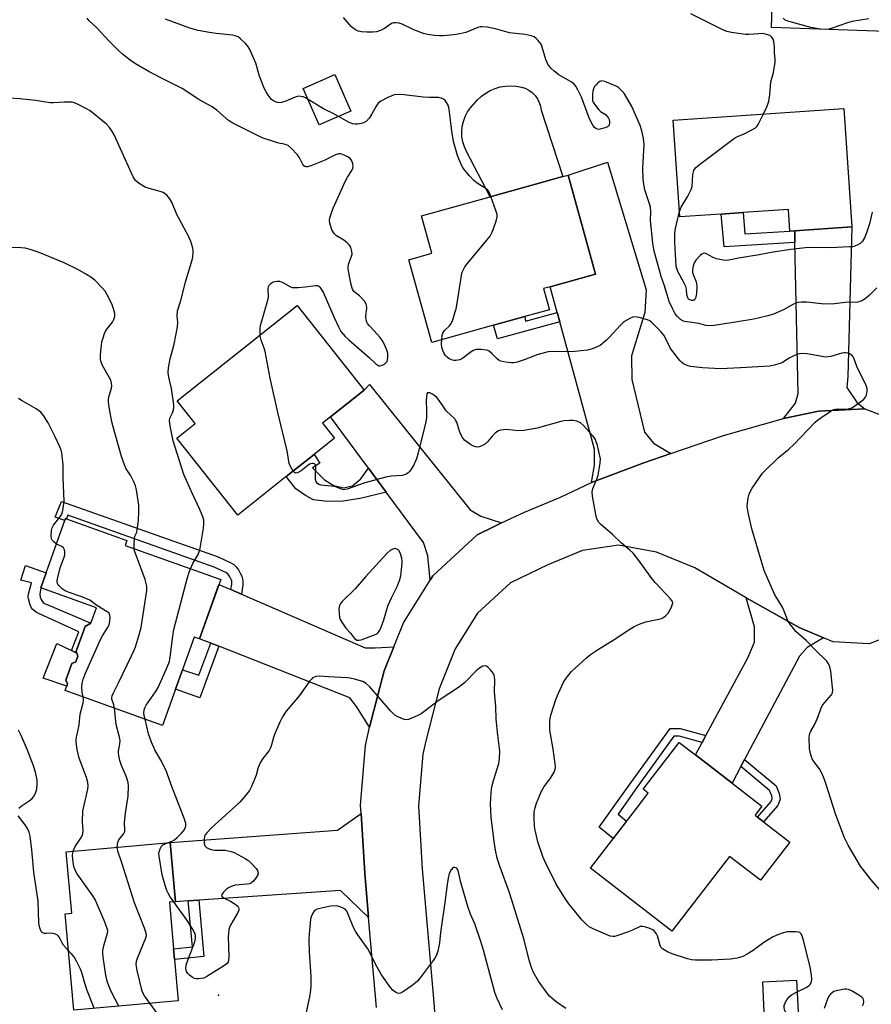
# Model space of a CAD drawing. Units: inches. Extents: x 1285764 to 1291765, y 533450 to 537450.
# Drawn here: x 1288150 to 1288437, y 534874 to 535206 of the extents above; entities that cross this region are included whole.
import ezdxf

# ---------------------------------------------------------------- set-up
doc = ezdxf.new("R2010")
doc.units = ezdxf.units.IN
doc.header["$MEASUREMENT"] = 0
for name, color, linetype in [('BLDG-Footprint', 5, 'Continuous'), ('CULTRL-Pad', 6, 'Continuous'), ('ELEV-Spot Elevation', 7, 'Continuous'), ('TRANS-Driveway', 251, 'Continuous'), ('TRANS-Non Street Sidewalk', 7, 'Continuous'), ('TRANS-Road', 130, 'Continuous'), ('Undefined', 1, 'Continuous')]:
    doc.layers.add(name, color=color, linetype=linetype)

msp = doc.modelspace()

# ---------------------------------------------------------------- linework, layer by layer
at = {"layer": 'BLDG-Footprint'}
for points, elevation in [([(1288261.86, 535175.02), (1288251.25, 535170.39), (1288245.87, 535182.68), (1288256.48, 535187.32)], 455.82), ([(1288428.1, 535175.9), (1288430.82, 535136.02), (1288411.56, 535134.7), (1288409.96, 535134.6), (1288409.47, 535141.85), (1288394.24, 535140.81), (1288386.77, 535140.31), (1288372.86, 535139.36), (1288370.64, 535171.98)], 460.13), ([(1288309.97, 535102.84), (1288289.17, 535097.07), (1288281.44, 535124.92), (1288289.2, 535127.08), (1288285.7, 535139.7), (1288308.85, 535146.12), (1288320.58, 535149.37), (1288333.41, 535152.93), (1288335.15, 535153.42), (1288344.41, 535120.06), (1288329.11, 535115.82), (1288326.9, 535115.2), (1288328.87, 535108.09), (1288320.52, 535105.77)], 456.08), ([(1288240.11, 535051.82), (1288223.82, 535038.89), (1288203.24, 535064.82), (1288209.4, 535069.71), (1288203.34, 535077.34), (1288243.81, 535109.46), (1288266.39, 535081.01), (1288255.02, 535071.99), (1288252.35, 535069.86), (1288256.41, 535064.75), (1288249.55, 535059.31)], 453.36), ([(1288218.03, 535017.12), (1288210.88, 534997.14), (1288209.13, 534997.77), (1288198.46, 534967.95), (1288165.62, 534979.7), (1288166.44, 534982), (1288165.81, 534983.21), (1288167.8, 534988.8), (1288169.14, 534989.39), (1288169.85, 534991.38), (1288169.34, 534993), (1288172.31, 535001.3), (1288174.26, 535002.42), (1288176.12, 535007.62), (1288157.38, 535014.32), (1288165.76, 535037.75), (1288186.44, 535030.35), (1288185.83, 535028.64)], 485.28), ([(1288409.95, 534928.68), (1288400.03, 534915.81), (1288389.59, 534923.86), (1288370.17, 534898.66), (1288342.67, 534919.86), (1288359.33, 534941.47), (1288360.93, 534943.55), (1288362.17, 534945.16), (1288360.5, 534946.45), (1288372.65, 534962.21), (1288378.08, 534958.02), (1288390.43, 534948.5), (1288400.49, 534940.74), (1288398.18, 534937.75), (1288399.03, 534937.09), (1288401.09, 534935.5)], 455.47), ([(1288203.73, 534875.23), (1288168.57, 534872.06), (1288165.64, 534904.53), (1288167.83, 534904.73), (1288165.97, 534925.35), (1288200.97, 534928.51), (1288202.77, 534908.58), (1288200.74, 534908.39), (1288202.15, 534892.74), (1288202.48, 534889.15)], 449.34), ([(1288412.8, 534869.19), (1288401.41, 534868.65), (1288400.79, 534881.58), (1288412.18, 534882.12)], 453.88)]:
    msp.add_lwpolyline(points, close=True, dxfattribs=dict(at, elevation=elevation))
at = {"layer": 'CULTRL-Pad'}
for points in [[(1288320.57, 535149.37), (1288308.85, 535146.12), (1288300.92, 535161.34), (1288300.2, 535162.93), (1288299.68, 535164.6), (1288299.39, 535166.33), (1288299.32, 535168.08), (1288299.48, 535169.82), (1288299.86, 535171.53), (1288300.47, 535173.17), (1288301.28, 535174.72), (1288302.28, 535176.15), (1288304.63, 535178.8), (1288305.94, 535180.02), (1288307.39, 535181.07), (1288308.94, 535181.95), (1288310.59, 535182.65), (1288312.31, 535183.15), (1288314.07, 535183.45), (1288315.86, 535183.55), (1288317.64, 535183.44), (1288319.4, 535183.12), (1288320.71, 535182.69), (1288321.93, 535182.07), (1288323.04, 535181.26), (1288324.01, 535180.29), (1288324.82, 535179.18), (1288325.45, 535177.96), (1288325.88, 535176.65), (1288326.11, 535175.3), (1288333.41, 535152.93)], [(1288166.44, 534982), (1288166.17, 534981.25), (1288158.17, 534983.92), (1288162.74, 534995.55), (1288167.7, 534993.24), (1288169.53, 534992.39), (1288169.85, 534991.38), (1288169.14, 534989.39), (1288167.8, 534988.8), (1288165.81, 534983.21)]]:
    msp.add_lwpolyline(points, close=True, dxfattribs=at)
msp.add_polyline3d([(1288453.63, 535242.89, 0), (1288452, 535201.45, 0), (1288403.71, 535203.16, 0), (1288405.08, 535244, 0)], close=True, dxfattribs=at)
at = {"layer": 'ELEV-Spot Elevation'}
msp.add_point((1288217.34, 534877.07, 451.9), dxfattribs=at)
at = {"layer": 'TRANS-Driveway'}
for points in [[(1288369.82, 535059.6), (1288360.7, 535056.49), (1288343, 535049.82), (1288344.04, 535055.72), (1288344.06, 535061.08), (1288332.35, 535103.96), (1288331.5, 535107.09), (1288329.11, 535115.82), (1288344.41, 535120.06), (1288335.15, 535153.42), (1288348.45, 535157.75), (1288361.48, 535114.8), (1288361.03, 535107.1), (1288356.57, 535092.54), (1288356.68, 535084.57), (1288360.87, 535066.81), (1288364.01, 535063.08)], [(1288435.17, 535074.71), (1288419.63, 535073.88), (1288407.74, 535071.38), (1288411.87, 535076.58), (1288412.72, 535079.79), (1288411.65, 535130.74), (1288411.56, 535134.7), (1288430.82, 535136.02), (1288429.45, 535085.58), (1288429.15, 535081.82), (1288432.61, 535076.65)], [(1288312.75, 535036.24), (1288310.22, 535035.01), (1288304.52, 535032.16), (1288289.52, 535018.37), (1288288.63, 535016.94), (1288287.92, 535025.1), (1288286.43, 535029.65), (1288273.83, 535046.63), (1288267.86, 535054.69), (1288255.02, 535071.99), (1288266.39, 535081.01), (1288268.21, 535082.82), (1288302.15, 535040.59), (1288305.72, 535038.52)], [(1288221.5, 535013.77), (1288225.03, 535012.24), (1288266.75, 534994.14), (1288270.08, 534994.12), (1288276.45, 534994.5), (1288273.18, 534986.38), (1288268.24, 534967.35), (1288263.8, 534974.41), (1288261.62, 534977.33), (1288217.46, 534994.64), (1288214.67, 534995.73), (1288210.91, 534997.21), (1288217.46, 535015.52)], [(1288421.3, 534997.5), (1288415.8, 534994.24), (1288413.23, 534991.3), (1288394.69, 534956.5), (1288393.44, 534954.15), (1288390.43, 534948.5), (1288378.08, 534958.02), (1288380.33, 534962.18), (1288381.61, 534964.54), (1288395.78, 534990.72), (1288397.98, 534996.1), (1288398, 535001.23), (1288395.25, 535011.04), (1288413.05, 535000.95)], [(1288267.9, 534903.22), (1288258.44, 534912.4), (1288210.69, 534909.12), (1288207.09, 534908.87), (1288202.77, 534908.58), (1288200.97, 534928.51), (1288257.42, 534932.65), (1288265.36, 534938.35), (1288266.59, 534918.18)]]:
    msp.add_lwpolyline(points, close=True, dxfattribs=at)
at = {"layer": 'TRANS-Non Street Sidewalk'}
for points in [[(1288411.56, 535134.7), (1288411.65, 535130.74), (1288387.74, 535129.26), (1288386.77, 535140.3), (1288394.24, 535140.82), (1288394.73, 535133.66), (1288409.96, 535134.6)], [(1288332.35, 535103.96), (1288311.31, 535098.22), (1288309.97, 535102.84), (1288320.52, 535105.77), (1288320.81, 535104.17), (1288331.5, 535107.09)], [(1288267.86, 535054.69), (1288273.83, 535046.63), (1288265.58, 535044.55), (1288259.36, 535043.55), (1288253.89, 535043.48), (1288249.34, 535044.05), (1288246.66, 535045.46), (1288243.38, 535047.71), (1288240.11, 535051.82), (1288249.55, 535059.31), (1288251.44, 535056.38), (1288249.02, 535054.82), (1288253.08, 535050.72), (1288256.23, 535048.86), (1288259.47, 535048.01), (1288262.44, 535048.74), (1288265.24, 535051.05)], [(1288225.03, 535012.24), (1288221.5, 535013.77), (1288221.75, 535015.64), (1288221.77, 535016.41), (1288221.75, 535016.59), (1288221.65, 535016.93), (1288221.32, 535017.65), (1288220.88, 535018.43), (1288220.45, 535019.06), (1288220.27, 535019.24), (1288219.77, 535019.54), (1288215.78, 535021.31), (1288166.45, 535038.79), (1288166.04, 535037.65), (1288165.76, 535037.75), (1288165.5, 535037), (1288162.18, 535038.19), (1288164.39, 535043.44), (1288217.15, 535024.75), (1288221.49, 535022.83), (1288222.52, 535022.2), (1288223.29, 535021.48), (1288224.04, 535020.38), (1288224.62, 535019.33), (1288225.12, 535018.26), (1288225.4, 535017.33), (1288225.48, 535016.55), (1288225.45, 535015.34)], [(1288169.34, 534993), (1288169.53, 534992.39), (1288167.7, 534993.24), (1288170.15, 534999.53), (1288155.94, 535006.07), (1288154.75, 535007.09), (1288154.18, 535007.72), (1288153.63, 535008.94), (1288153.21, 535010.61), (1288153.16, 535011.33), (1288153.29, 535012.38), (1288154.22, 535016.06), (1288150.65, 535016.97), (1288152.17, 535021.9), (1288159.2, 535019.39), (1288157.38, 535014.32), (1288157.07, 535012.27), (1288157.15, 535011.18), (1288157.48, 535010.45), (1288158.19, 535009.44), (1288158.89, 535008.99), (1288160.33, 535008.4), (1288174.26, 535002.42), (1288172.31, 535001.3)], [(1288217.46, 534994.64), (1288211.03, 534977.28), (1288202.84, 534980.18), (1288205.18, 534986.73), (1288210.65, 534984.91), (1288214.67, 534995.73)], [(1288381.61, 534964.54), (1288380.33, 534962.18), (1288372.62, 534964.34), (1288370.86, 534964.34), (1288357.78, 534946.24), (1288352.04, 534938.03), (1288354.9, 534935.73), (1288350.41, 534929.9), (1288345.63, 534933.71), (1288354.24, 534945.82), (1288369.52, 534966.97), (1288372.99, 534966.95)], [(1288393.44, 534954.15), (1288394.69, 534956.5), (1288405.28, 534947.65), (1288406.37, 534945), (1288406.66, 534943.08), (1288405.9, 534940.97), (1288401.09, 534935.5), (1288399.03, 534937.09), (1288403.62, 534942.32), (1288403.99, 534943.35), (1288403.85, 534944.3), (1288403.12, 534946.07)], [(1288207.09, 534908.87), (1288210.69, 534909.12), (1288212.4, 534890.07), (1288202.48, 534889.15), (1288202.15, 534892.74), (1288208.48, 534893.33)]]:
    msp.add_lwpolyline(points, close=True, dxfattribs=at)
at = {"layer": 'TRANS-Road'}
for points in [[(1288270.54, 534872.94), (1288267.9, 534903.22), (1288266.59, 534918.18), (1288265.36, 534938.35), (1288265.19, 534941.12), (1288266.88, 534961.19), (1288268.24, 534967.35), (1288273.18, 534986.38), (1288276.45, 534994.5), (1288279.71, 535002.61), (1288288.63, 535016.94), (1288289.52, 535018.37), (1288304.52, 535032.16), (1288310.22, 535035.01), (1288312.75, 535036.24), (1288320.47, 535039.88), (1288332.55, 535044.91), (1288343, 535049.82), (1288360.7, 535056.49), (1288369.82, 535059.6), (1288387.61, 535065.66), (1288407.74, 535071.38), (1288419.63, 535073.88), (1288435.17, 535074.71), (1288443.21, 535071.61)], [(1288441.37, 534997.3), (1288436.66, 534995.51), (1288424.5, 534996.16), (1288421.3, 534997.5), (1288413.05, 535000.95), (1288395.25, 535011.04), (1288377.93, 535021.13), (1288365.02, 535026.39), (1288352.12, 535028.74), (1288340.02, 535026.94), (1288328.35, 535022.09), (1288315.72, 535016.03), (1288304.63, 535005.83), (1288297.12, 534993.77), (1288291.7, 534980.28), (1288287.16, 534962.81), (1288286.15, 534958.26), (1288284.69, 534940.89), (1288286, 534919.62), (1288289.93, 534874.52), (1288291.16, 534858.38)]]:
    msp.add_lwpolyline(points, dxfattribs=at)
at = {"layer": 'Undefined'}
for points, elevation in [([(1288401.06, 535174.05), (1288402.33, 535176.68), (1288402.83, 535178.31), (1288403.19, 535180.51), (1288403.52, 535184.84), (1288404.36, 535188.02), (1288404.98, 535191.5), (1288404.97, 535192.51), (1288404.74, 535194.64), (1288404.74, 535196.75), (1288404.52, 535198.45), (1288404.28, 535199.23), (1288403.9, 535199.87), (1288403.37, 535200.39), (1288402.88, 535200.64), (1288401.77, 535200.96), (1288400.62, 535201.11), (1288399.49, 535201.09), (1288396.05, 535200.81), (1288394.94, 535200.84), (1288390.25, 535201.5), (1288388.67, 535201.88), (1288387.38, 535202.41), (1288383.11, 535204.48), (1288376.58, 535207.79)], 460), ([(1288231.38, 535099.6), (1288231.38, 535101.6), (1288231.51, 535102.75), (1288233.98, 535111.29), (1288234.12, 535112.44), (1288234.07, 535115.05), (1288234.18, 535115.86), (1288234.38, 535116.32), (1288234.89, 535116.88), (1288235.53, 535117.33), (1288236.28, 535117.61), (1288237.1, 535117.72), (1288237.89, 535117.66), (1288238.96, 535117.26), (1288241.57, 535115.81), (1288242.11, 535115.62), (1288242.67, 535115.54), (1288244.14, 535115.58), (1288246.52, 535115.81), (1288249.95, 535116.28), (1288250.7, 535116.25), (1288251.14, 535116.05), (1288251.51, 535115.68), (1288252.59, 535113.97), (1288256.3, 535105.45), (1288257.75, 535102.28), (1288258.59, 535100.79), (1288259.98, 535099.1), (1288261.27, 535097.89), (1288268.06, 535091.98), (1288270.34, 535089.81), (1288270.96, 535089.36), (1288271.36, 535089.2), (1288271.73, 535089.16), (1288272.48, 535089.34), (1288273.21, 535089.72), (1288273.65, 535090.05), (1288274.12, 535090.67), (1288274.29, 535091.18), (1288274.42, 535092.03), (1288274.36, 535093.42), (1288273.93, 535094.76), (1288272.81, 535097.21), (1288272.36, 535097.96), (1288271.67, 535098.85), (1288269.8, 535100.98), (1288268.07, 535102.78), (1288267.57, 535103.41), (1288267.34, 535103.89), (1288267.12, 535104.67), (1288266.99, 535105.77), (1288267.27, 535108.75), (1288267.21, 535109.51), (1288267.06, 535110), (1288266.5, 535110.92), (1288265.44, 535112.2), (1288264.84, 535112.78), (1288262.96, 535114.23), (1288262.55, 535114.79), (1288262.32, 535115.31), (1288261.93, 535117.03), (1288261.18, 535121.15), (1288261.05, 535122.31), (1288261.17, 535123.42), (1288262.05, 535125.77), (1288262.32, 535126.78), (1288262.29, 535127.81), (1288261.92, 535129.13), (1288261.49, 535129.82), (1288260.67, 535130.61), (1288259.5, 535131.47), (1288257.09, 535133.03), (1288256.26, 535133.77), (1288255.55, 535135.03), (1288255.02, 535136.43), (1288254.78, 535137.28), (1288254.7, 535138.14), (1288254.83, 535138.99), (1288255.25, 535140.37), (1288255.96, 535142.27), (1288260.08, 535151.52), (1288260.79, 535152.8), (1288262.24, 535155.03), (1288262.61, 535155.79), (1288262.74, 535156.37), (1288262.64, 535157.19), (1288262.24, 535158.24), (1288261.76, 535158.9), (1288260.93, 535159.55), (1288259.69, 535160.21), (1288258.57, 535160.56), (1288257.81, 535160.57), (1288256.75, 535160.25), (1288252.88, 535158.37), (1288248.41, 535156.54), (1288247.31, 535156.25), (1288246.83, 535156.26), (1288246.44, 535156.38), (1288246.09, 535156.6), (1288245.77, 535156.99), (1288244.64, 535159.28), (1288243.98, 535160.22), (1288241.83, 535162.55), (1288240.74, 535163.43), (1288239.48, 535163.91), (1288237.62, 535164.21), (1288236.49, 535164.49), (1288232.04, 535166.03), (1288230.2, 535166.89), (1288222.15, 535170.94), (1288220.68, 535171.87), (1288216.73, 535175.29), (1288215.17, 535176.47), (1288210.65, 535178.9), (1288205.01, 535182.64), (1288199.16, 535185.49), (1288194.19, 535188.16), (1288189.26, 535190.98), (1288187.51, 535192.12), (1288184.96, 535194.16), (1288183.48, 535195.53), (1288180.44, 535198.54), (1288176.22, 535203.05), (1288173.67, 535205.46), (1288172.96, 535206.29)], 454), ([(1288247.52, 535178.92), (1288246.6, 535179.45), (1288245.81, 535179.8), (1288245.04, 535179.98), (1288244.25, 535180), (1288243.18, 535179.73), (1288239.95, 535178.34), (1288238.57, 535177.94), (1288237.75, 535177.82), (1288237.23, 535177.86), (1288236.5, 535178.1), (1288235.81, 535178.47), (1288235.19, 535178.96), (1288234, 535180.36), (1288233.2, 535181.74), (1288232.72, 535182.75), (1288231.16, 535186.75), (1288229.86, 535191.21), (1288227.73, 535195.96), (1288227.13, 535196.93), (1288226.38, 535197.78), (1288224.76, 535199.36), (1288223.87, 535199.99), (1288222.93, 535200.38), (1288221.99, 535200.58), (1288216.56, 535201.11), (1288214.23, 535201.48), (1288210.43, 535202.22), (1288207.61, 535202.99), (1288199.42, 535205.94)], 456), ([(1288439.26, 535115.49), (1288436.66, 535112.83), (1288435.37, 535111.73), (1288434.17, 535111.03), (1288432.83, 535110.63), (1288428.53, 535110.49), (1288424.97, 535110.1), (1288422.1, 535109.92), (1288420.64, 535110.02), (1288415.64, 535110.64), (1288413.85, 535110.64), (1288412.68, 535110.53), (1288411.89, 535110.3), (1288410.91, 535109.85), (1288408.03, 535108.16), (1288407.02, 535107.66), (1288404.39, 535106.61), (1288402.49, 535106.01), (1288399.71, 535105.3), (1288397.73, 535104.89), (1288392.32, 535103.96), (1288384.4, 535102.75), (1288383, 535102.68), (1288381.63, 535102.75), (1288379.23, 535103.47), (1288374.55, 535104.1), (1288373.78, 535104.35), (1288373.07, 535104.81), (1288372, 535105.79), (1288371.28, 535106.69), (1288370.47, 535108.22), (1288369.28, 535110.88), (1288368.53, 535113.14), (1288367.71, 535116.13), (1288366.57, 535119.29), (1288366.05, 535120.97), (1288364.22, 535127.8), (1288363.7, 535130.53), (1288363.12, 535136.04), (1288362.97, 535138.06), (1288363.01, 535141.21), (1288362.89, 535142.69), (1288362.54, 535144.1), (1288361.08, 535148.49), (1288360.67, 535150.42), (1288360.43, 535152.08), (1288360.37, 535155.83), (1288360.78, 535163.71), (1288360.63, 535165.75), (1288360.06, 535168.32), (1288359.51, 535170.2), (1288356.67, 535176.53), (1288354.19, 535180.82), (1288353.3, 535181.87), (1288352.29, 535182.8), (1288351.61, 535183.27), (1288350.82, 535183.66), (1288347.54, 535185), (1288346.49, 535185.22), (1288345.81, 535185), (1288345.2, 535184.51), (1288344.63, 535183.9), (1288344.1, 535183.25), (1288343.69, 535182.54), (1288343.47, 535181.72), (1288343.38, 535180.87), (1288343.34, 535179.42), (1288343.44, 535178.59), (1288343.65, 535178.01), (1288344.08, 535177.29), (1288345.49, 535175.49), (1288346.13, 535174.92), (1288347.74, 535173.81), (1288348.5, 535173.1), (1288348.77, 535172.67), (1288348.96, 535172.17), (1288349.11, 535171.38), (1288349.12, 535170.87), (1288349.02, 535170.4), (1288348.78, 535170.05), (1288348.41, 535169.75), (1288347.68, 535169.4), (1288346.34, 535168.98), (1288345.53, 535168.84), (1288345.06, 535168.87), (1288344.48, 535169.09), (1288344.09, 535169.43), (1288343.6, 535170.1), (1288342.35, 535172.37), (1288339.63, 535179.7), (1288338.48, 535182.14), (1288337.75, 535183.43), (1288337.22, 535184.08), (1288336.58, 535184.62), (1288332.09, 535187.26), (1288330.41, 535188.49), (1288329.32, 535189.48), (1288328.37, 535190.87), (1288327.61, 535192.39), (1288326.46, 535196.5), (1288326.05, 535197.53), (1288325.57, 535198.25), (1288324.99, 535198.91), (1288324.37, 535199.52), (1288323.69, 535200.03), (1288322.66, 535200.41), (1288320.72, 535200.82), (1288315.36, 535201.35), (1288310.7, 535202.78), (1288307.83, 535203.27), (1288306.11, 535203.46), (1288305.55, 535203.43), (1288304.73, 535203.23), (1288300.68, 535201.54), (1288298.69, 535201.03), (1288296.67, 535200.73), (1288292.99, 535200.41), (1288291.84, 535200.4), (1288290.09, 535200.53), (1288287.75, 535200.82), (1288286.37, 535201.17), (1288283.19, 535202.39), (1288279.27, 535204.35), (1288278.18, 535204.67), (1288277.08, 535204.8), (1288276.3, 535204.73), (1288275.62, 535204.48), (1288273.23, 535202.81), (1288271.9, 535202.21), (1288270.52, 535201.77), (1288269.36, 535201.64), (1288267.27, 535201.66), (1288265.49, 535201.74), (1288264.39, 535201.93), (1288263.46, 535202.39), (1288262.18, 535203.39), (1288259.42, 535206.56)], 458), ([(1288436.54, 535206.14), (1288430.93, 535205.23), (1288429.31, 535204.75), (1288424.25, 535202.91), (1288423.12, 535202.67), (1288422, 535202.56), (1288420.21, 535202.66), (1288417.02, 535203.17), (1288409.27, 535205.3), (1288408.25, 535205.8), (1288407.63, 535206.38)], 462), ([(1288309.16, 535146.21), (1288308.55, 535147.69), (1288308.05, 535148.37), (1288307.16, 535149.06), (1288304.48, 535150.75), (1288303.43, 535151.63), (1288301.95, 535153.22), (1288300.16, 535155.36), (1288299.68, 535156.04), (1288299.13, 535157.07), (1288297.86, 535160.03), (1288296.53, 535164.82), (1288295.95, 535168.29), (1288295.23, 535174.73), (1288294.99, 535176.18), (1288294.71, 535176.96), (1288294.2, 535177.92), (1288293.73, 535178.57), (1288293.14, 535179.08), (1288292.36, 535179.41), (1288291.52, 535179.57), (1288288.27, 535179.57), (1288286.29, 535179.67), (1288279.9, 535180.53), (1288278.2, 535180.58), (1288276.52, 535180.44), (1288275.7, 535180.19), (1288274.37, 535179.57), (1288272.02, 535178.31), (1288271.1, 535177.63), (1288270.41, 535176.71), (1288268.87, 535173.82), (1288268.14, 535172.65), (1288267.16, 535171.65), (1288266.15, 535171.08), (1288265.34, 535170.82), (1288264.23, 535170.63), (1288263.4, 535170.6), (1288262.64, 535170.72), (1288261.36, 535171.2), (1288257.76, 535173.23)], 456), ([(1288207.81, 535020.78), (1288208.61, 535022.53), (1288210.31, 535025.33), (1288211.02, 535027.09), (1288212.27, 535034.41), (1288212.37, 535035.79), (1288212.32, 535037.15), (1288212.05, 535038.27), (1288211.05, 535040.77), (1288208.49, 535046.05), (1288206.46, 535050.55), (1288205.65, 535052.55), (1288204.78, 535054.99), (1288202.01, 535063.91), (1288201.05, 535068.91), (1288200.83, 535070.66), (1288200.94, 535071.48), (1288201.75, 535073.29), (1288202.08, 535074.29), (1288202.21, 535075.09), (1288202.21, 535075.97), (1288201.44, 535081.5), (1288200.51, 535085.37), (1288200.33, 535086.76), (1288200.49, 535088.46), (1288200.97, 535091.58), (1288202.3, 535096.48), (1288203.49, 535102.32), (1288203.58, 535103.73), (1288203.34, 535106.06), (1288203.52, 535107.66), (1288204.58, 535111.17), (1288206.25, 535117.8), (1288208.53, 535125.19), (1288208.68, 535126.01), (1288208.76, 535127.13), (1288208.73, 535127.96), (1288208.59, 535128.81), (1288207.92, 535131.05), (1288207.3, 535132.69), (1288204.06, 535138.65), (1288203.3, 535140.22), (1288201.53, 535144.32), (1288200.83, 535145.61), (1288199.82, 535146.67), (1288198.64, 535147.53), (1288197.58, 535147.94), (1288193.95, 535148.9), (1288192.59, 535149.36), (1288190.87, 535150.39), (1288189.94, 535151.08), (1288189.34, 535151.66), (1288188.58, 535152.91), (1288182.09, 535167.02), (1288181.38, 535168.31), (1288180.5, 535169.5), (1288179.49, 535170.58), (1288174.06, 535175.07), (1288172.83, 535175.81), (1288170.02, 535177.25), (1288168.72, 535177.8), (1288167.91, 535177.97), (1288165.37, 535178.06), (1288161.66, 535177.83), (1288160.54, 535177.84), (1288155.56, 535178.57), (1288150.31, 535179.17), (1288139.07, 535179.83)], 452), ([(1288257.76, 535173.23), (1288255.95, 535174.21), (1288252.66, 535175.81), (1288247.52, 535178.92)], 456), ([(1288372.74, 535141.15), (1288373.3, 535142.67), (1288375.54, 535146.3), (1288376.69, 535148.55), (1288376.94, 535149.65), (1288377.25, 535153.67), (1288377.6, 535154.96), (1288378.11, 535155.88), (1288379.42, 535157.03), (1288391.27, 535165.87), (1288392.26, 535166.45), (1288394.29, 535167.29), (1288396.93, 535168.54), (1288398.39, 535169.42), (1288398.79, 535169.81), (1288399.27, 535170.53), (1288401.06, 535174.05)], 460), ([(1288292.55, 535098.01), (1288292.68, 535099.39), (1288292.9, 535100.18), (1288293.51, 535101.07), (1288295.17, 535102.69), (1288295.69, 535103.38), (1288296.25, 535104.72), (1288296.98, 535106.98), (1288297.38, 535108.41), (1288297.61, 535109.58), (1288299.2, 535119.56), (1288299.47, 535120.68), (1288299.85, 535121.64), (1288300.38, 535122.56), (1288301.1, 535123.5), (1288307.82, 535131.5), (1288308.91, 535132.91), (1288309.55, 535134.19), (1288310.94, 535137.97), (1288311.28, 535139.33), (1288311.24, 535140.16), (1288310.82, 535141.56), (1288309.16, 535146.21)], 456), ([(1288437.69, 535140.91), (1288436.79, 535136.99), (1288435.77, 535133.94), (1288435.12, 535132.31), (1288434.37, 535131.14), (1288433.59, 535130.36), (1288432.89, 535129.93), (1288431.86, 535129.52), (1288431.04, 535129.32), (1288430.18, 535129.22), (1288423.49, 535128.89), (1288416.15, 535129), (1288410.3, 535128.39), (1288404.26, 535127.52), (1288399.53, 535126.57), (1288392.63, 535125.47), (1288388.75, 535124.71), (1288387.45, 535124.78), (1288385.16, 535125.27), (1288384.07, 535125.67), (1288381.63, 535126.97), (1288381.15, 535127.09), (1288380.69, 535127.06), (1288380.24, 535126.84), (1288379.81, 535126.51), (1288378.25, 535124.81), (1288377.66, 535123.83), (1288377.33, 535122.7), (1288377.14, 535121.55), (1288377.14, 535120.7), (1288377.35, 535119.89), (1288378.33, 535117.49), (1288378.47, 535116.76), (1288378.52, 535115.89), (1288378.41, 535113.51), (1288378.24, 535112.41), (1288378.09, 535111.92), (1288377.86, 535111.51), (1288377.52, 535111.24), (1288377.32, 535111.18), (1288376.88, 535111.18), (1288376.2, 535111.38), (1288375.81, 535111.64), (1288375.49, 535112.07), (1288375.14, 535113.14), (1288375.04, 535115.01), (1288374.81, 535115.94), (1288374.3, 535117.02), (1288372.16, 535120.97), (1288371.78, 535121.99), (1288371.61, 535122.78), (1288371.11, 535130.82), (1288371.13, 535133.43), (1288371.3, 535134.89), (1288371.68, 535136.92), (1288372.74, 535141.15)], 460), ([(1288188.84, 535027.57), (1288188.81, 535029.02), (1288188.96, 535031.01), (1288189.12, 535031.81), (1288189.71, 535033.07), (1288189.9, 535033.76), (1288190.28, 535037.05), (1288190.48, 535040.16), (1288190.42, 535042.16), (1288189.66, 535047.37), (1288189.34, 535048.78), (1288188.78, 535050.07), (1288187.7, 535052.07), (1288186.16, 535054.5), (1288185.57, 535055.84), (1288184.64, 535058.64), (1288181.78, 535068.57), (1288181.37, 535070.26), (1288180.52, 535074.57), (1288180.17, 535076.88), (1288180.21, 535077.97), (1288180.38, 535079.06), (1288181.26, 535081.68), (1288181.31, 535082.46), (1288181.22, 535083.27), (1288180.95, 535084.33), (1288180.58, 535085.13), (1288178.13, 535089.32), (1288177.73, 535090.36), (1288177.5, 535091.45), (1288177.51, 535092.9), (1288177.82, 535096.1), (1288178.01, 535097.25), (1288178.39, 535098.65), (1288178.84, 535100.02), (1288179.34, 535101.06), (1288181.5, 535103.9), (1288182.04, 535104.81), (1288182.36, 535105.75), (1288182.32, 535106.78), (1288182.02, 535108.09), (1288181.41, 535109.7), (1288180.33, 535112.08), (1288179.05, 535114.37), (1288178.09, 535115.5), (1288175.55, 535118.01), (1288174.21, 535119.07), (1288172.79, 535119.98), (1288169.82, 535121.61), (1288165.27, 535123.84), (1288156.86, 535127.35), (1288153.83, 535128.38), (1288152.16, 535128.83), (1288150.72, 535128.96), (1288147.5, 535129.04)], 450), ([(1288440.83, 534911.87), (1288437.35, 534916), (1288433.77, 534920.57), (1288429.59, 534927.59), (1288428.3, 534930.16), (1288425.42, 534937.84), (1288421.96, 534948.76), (1288421.39, 534950.35), (1288420.62, 534952.15), (1288419.95, 534953.37), (1288418.05, 534955.85), (1288417.47, 534956.77), (1288416.97, 534958.07), (1288416.58, 534960.07), (1288416.44, 534963.91), (1288416.52, 534964.77), (1288416.66, 534965.3), (1288417, 534966.03), (1288418.25, 534968.17), (1288418.85, 534969.45), (1288419.51, 534971.01), (1288420.35, 534973.53), (1288420.81, 534974.6), (1288421.49, 534975.53), (1288423.85, 534978.15), (1288424.15, 534978.62), (1288424.33, 534979.13), (1288424.38, 534979.94), (1288424.32, 534980.79), (1288423.73, 534986.3), (1288423.45, 534987.73), (1288423.01, 534988.76), (1288422.34, 534989.62), (1288418.52, 534993.38), (1288415.47, 534996.66), (1288411.96, 534999.68), (1288410.34, 535001.64), (1288409.4, 535003.04), (1288407.61, 535007.61), (1288404.78, 535012.26), (1288401.31, 535020.18), (1288400.34, 535023.21), (1288397.06, 535034.19), (1288395.85, 535039.71), (1288395.55, 535041.75), (1288395.63, 535042.87), (1288395.92, 535044.54), (1288396.24, 535045.91), (1288396.54, 535046.69), (1288397.27, 535047.93), (1288400.72, 535052.95), (1288401.46, 535053.77), (1288406, 535058.21), (1288409.57, 535061.09), (1288411.28, 535062.68), (1288418.36, 535070.11), (1288419.24, 535070.85), (1288420.67, 535071.84), (1288423.56, 535073.76), (1288424.8, 535074.43), (1288425.9, 535074.62), (1288429.07, 535074.6), (1288430.09, 535074.77), (1288430.84, 535075.04), (1288431.84, 535075.64), (1288434.23, 535077.39), (1288434.89, 535077.95), (1288435.44, 535078.58), (1288435.73, 535079.31), (1288435.97, 535080.64), (1288435.98, 535081.45), (1288435.8, 535082.25), (1288435.34, 535083.3), (1288432.64, 535088.63), (1288431.65, 535091.58), (1288431.25, 535092.25), (1288430.9, 535092.62), (1288430.25, 535093.05), (1288429.53, 535093.38), (1288428.78, 535093.58), (1288428.25, 535093.6), (1288427.42, 535093.44), (1288423.75, 535092.33), (1288422.89, 535092.15), (1288422.03, 535092.09), (1288415.75, 535093.19), (1288413.75, 535093.36), (1288412.64, 535093.1), (1288411.03, 535092.39), (1288409.7, 535091.71), (1288407.45, 535090.3), (1288406.68, 535089.93), (1288405.09, 535089.47), (1288403.17, 535089.1), (1288393.34, 535088.44), (1288386.52, 535088.18), (1288384.53, 535088.23), (1288380.5, 535088.51), (1288376.42, 535088.96), (1288375.31, 535089.24), (1288374.27, 535089.68), (1288373.6, 535090.14), (1288372.82, 535090.92), (1288369.72, 535095.03), (1288368.05, 535098.5), (1288367.45, 535099.49), (1288366.33, 535100.85), (1288363.56, 535103.69), (1288362.7, 535104.36), (1288361.93, 535104.71), (1288359.15, 535105.49), (1288357.77, 535105.69), (1288356.98, 535105.55), (1288356.21, 535105.23), (1288354.72, 535104.41), (1288353.78, 535103.77), (1288352.72, 535102.75), (1288349.14, 535098.82), (1288348.11, 535097.82), (1288345.94, 535096.03), (1288344.42, 535095.29), (1288343.08, 535094.81), (1288341.7, 535094.44), (1288337.39, 535093.98), (1288335.37, 535093.86), (1288330.75, 535094), (1288328.46, 535093.85), (1288324.6, 535092.82), (1288323.25, 535092.35), (1288320.32, 535091.14), (1288318.04, 535090.45), (1288316.88, 535090.2), (1288316.03, 535090.16), (1288314.91, 535090.26), (1288313.5, 535090.46), (1288312.43, 535090.74), (1288311.94, 535090.98), (1288311.26, 535091.5), (1288309.47, 535093.32), (1288308.56, 535094.06), (1288308.06, 535094.32), (1288307.55, 535094.47), (1288305.88, 535094.64), (1288304.21, 535094.62), (1288303.17, 535094.33), (1288302, 535093.6), (1288299.67, 535091.74), (1288298.66, 535091.19), (1288297.31, 535090.93), (1288296.76, 535090.95), (1288296.2, 535091.08), (1288295.12, 535091.56), (1288294.39, 535092.04), (1288293.79, 535092.66), (1288293.34, 535093.36), (1288292.88, 535094.36), (1288292.6, 535095.42), (1288292.51, 535096.54), (1288292.55, 535098.01)], 456), ([(1288242.48, 535053.69), (1288241.52, 535055.21), (1288241.1, 535056.25), (1288240.43, 535060.54), (1288237.34, 535073.45), (1288234.71, 535085.05), (1288233.02, 535093.98), (1288232.69, 535095.1), (1288231.66, 535097.84), (1288231.46, 535098.69), (1288231.38, 535099.6)], 454), ([(1288162.64, 535029.03), (1288161.73, 535029.8), (1288161.26, 535030.42), (1288161.03, 535030.87), (1288160.85, 535031.97), (1288160.95, 535033.72), (1288161.18, 535034.52), (1288161.69, 535035.47), (1288163.85, 535038.19), (1288164.45, 535039.15), (1288164.82, 535040.47), (1288165.23, 535043.54), (1288164.93, 535051.43), (1288164.91, 535055.75), (1288164.44, 535059.9), (1288164.22, 535060.75), (1288163.79, 535061.85), (1288162.29, 535065.06), (1288159.86, 535069.91), (1288158.32, 535072.42), (1288157.41, 535073.52), (1288155.85, 535074.63), (1288151.07, 535077.35), (1288149.86, 535078.13)], 448), ([(1288412.36, 534878.26), (1288415.4, 534879.67), (1288416.34, 534880.25), (1288416.69, 534880.61), (1288417.08, 534881.25), (1288417.25, 534881.72), (1288417.32, 534882.25), (1288417.2, 534883.94), (1288416.8, 534886.51), (1288414.69, 534895.14), (1288414.05, 534897.09), (1288413.64, 534897.82), (1288413.29, 534898.18), (1288412.82, 534898.37), (1288412, 534898.47), (1288409.04, 534898.39), (1288407.38, 534898), (1288405.51, 534897.36), (1288404.04, 534896.63), (1288401.14, 534894.82), (1288397.56, 534892.14), (1288395.59, 534890.9), (1288394.05, 534890.11), (1288392.14, 534889.56), (1288389.89, 534889.17), (1288383.49, 534888.85), (1288377.95, 534888.87), (1288376.81, 534888.99), (1288375.42, 534889.33), (1288370.22, 534891), (1288368.69, 534891.73), (1288367.02, 534892.75), (1288366.46, 534893.3), (1288366.19, 534893.77), (1288365.27, 534897.07), (1288364.95, 534897.78), (1288364.67, 534898.2), (1288364.14, 534898.74), (1288363.68, 534899.05), (1288362.67, 534899.53), (1288361.35, 534900.04), (1288360.29, 534900.28), (1288359.5, 534900.19), (1288356.89, 534898.99), (1288355.23, 534898.35), (1288351.61, 534897.08), (1288350.78, 534896.87), (1288350.23, 534896.83), (1288349.39, 534896.99), (1288348.56, 534897.29), (1288343.59, 534899.4), (1288342.27, 534900.09), (1288341.22, 534900.96), (1288339.89, 534902.38), (1288335.39, 534907.86), (1288334.39, 534909.28), (1288331.12, 534914.47), (1288327.29, 534922.19), (1288326.71, 534923.5), (1288324.95, 534928.79), (1288324.03, 534932.66), (1288323.85, 534934.08), (1288323.69, 534936.69), (1288323.68, 534937.85), (1288323.77, 534938.87), (1288324.02, 534940.18), (1288324.46, 534941.74), (1288326.24, 534945.86), (1288327.11, 534947.4), (1288329.03, 534949.9), (1288329.81, 534951.07), (1288330.47, 534952.27), (1288330.83, 534953.27), (1288330.89, 534954.12), (1288330.81, 534955), (1288330.15, 534960.01), (1288329.05, 534966.4), (1288328.95, 534968.17), (1288328.97, 534969.64), (1288329.32, 534971.44), (1288330.98, 534976.73), (1288331.88, 534978.86), (1288333.59, 534982.53), (1288334.51, 534983.96), (1288336.3, 534986.15), (1288341.35, 534990.81), (1288342.71, 534991.92), (1288345.09, 534993.49), (1288350.68, 534996.92), (1288355.62, 535000.22), (1288357.39, 535001.28), (1288359.49, 535002.17), (1288361.36, 535002.85), (1288365.81, 535003.74), (1288366.61, 535003.98), (1288367.34, 535004.32), (1288368.17, 535005), (1288368.87, 535005.86), (1288369.98, 535007.89), (1288370.3, 535008.65), (1288370.42, 535009.15), (1288370.31, 535009.79), (1288369.7, 535010.67), (1288364.58, 535016.03), (1288363.34, 535017.45), (1288359.64, 535022.67), (1288357.05, 535026.07), (1288356.02, 535027.06), (1288353.12, 535029.43), (1288350.1, 535032.33), (1288346.08, 535035.79), (1288345.47, 535036.4), (1288345.02, 535037.11), (1288344.75, 535037.93), (1288344.51, 535039.09), (1288343.38, 535045.28), (1288343.24, 535046.74), (1288343.46, 535047.83), (1288344.84, 535050.97), (1288345.29, 535052.34), (1288346.02, 535056.41), (1288346.05, 535057.83), (1288344.91, 535062.74), (1288344.67, 535063.56), (1288344.35, 535064.29), (1288343.92, 535064.99), (1288343.37, 535065.69), (1288340.39, 535069.01), (1288339.31, 535069.92), (1288338.11, 535070.56), (1288337.04, 535070.79), (1288335.59, 535070.77), (1288333.84, 535070.61), (1288332.7, 535070.41), (1288324.74, 535068.14), (1288320.22, 535067.33), (1288318.52, 535067.23), (1288314.28, 535067.66), (1288312.51, 535067.53), (1288311.95, 535067.4), (1288311.44, 535067.18), (1288310.57, 535066.51), (1288309.58, 535065.49), (1288308.15, 535063.67), (1288307.3, 535062.92), (1288306.31, 535062.34), (1288305.28, 535061.89), (1288304.75, 535061.77), (1288303.97, 535061.82), (1288303.22, 535062.07), (1288302.26, 535062.61), (1288301.11, 535063.42), (1288300.28, 535064.17), (1288299.58, 535065.06), (1288299, 535066.04), (1288298.58, 535067.11), (1288297.61, 535070.15), (1288297.24, 535070.91), (1288296.95, 535071.33), (1288294.08, 535074.03), (1288293.37, 535074.98), (1288291.72, 535077.51), (1288290.86, 535078.55), (1288290.23, 535079.1), (1288289.27, 535079.72), (1288288.54, 535080.05), (1288287.95, 535080.09), (1288287.81, 535080.02), (1288287.58, 535079.7), (1288287.4, 535078.68), (1288287.36, 535077.5), (1288287.45, 535074.09), (1288287.37, 535071.72), (1288287.23, 535070.26), (1288284.66, 535059.8), (1288284.03, 535057.87), (1288283.02, 535055.55), (1288281.83, 535053.69), (1288281.28, 535053.1), (1288280.82, 535052.78), (1288280.04, 535052.41), (1288279.21, 535052.19), (1288275.48, 535052.02), (1288273.75, 535051.69), (1288266.58, 535049.73), (1288260.73, 535047.64), (1288259.9, 535047.44), (1288259.43, 535047.42), (1288258.8, 535047.55), (1288257.39, 535048.17), (1288256.37, 535048.49), (1288255.25, 535048.65), (1288251.84, 535048.91), (1288251.09, 535049.16), (1288250.69, 535049.47), (1288250.23, 535050.11), (1288250.02, 535050.9), (1288249.99, 535052.09), (1288250.15, 535055.22), (1288250.02, 535055.81), (1288249.66, 535056.16), (1288249.22, 535056.26), (1288248.72, 535056.24), (1288247.99, 535056.01), (1288247.37, 535055.59), (1288245.17, 535053.73), (1288243.96, 535053.09), (1288243.27, 535053.03), (1288242.89, 535053.24), (1288242.48, 535053.69)], 454), ([(1288171.65, 534977.55), (1288171.36, 534979.2), (1288171.25, 534980.86), (1288171.31, 534982.23), (1288171.64, 534983.52), (1288172.49, 534985.64), (1288177.54, 534996.92), (1288178.21, 534998.2), (1288179.89, 535000.9), (1288180.41, 535001.91), (1288180.58, 535002.44), (1288180.71, 535003.25), (1288180.76, 535004.34), (1288180.69, 535005.12), (1288180.38, 535005.78), (1288179.78, 535006.32), (1288176.28, 535008.45), (1288173.95, 535010.19), (1288171.26, 535011.34), (1288166.94, 535012.78), (1288165.57, 535013.35), (1288164.62, 535013.97), (1288163.45, 535015.18), (1288163.15, 535015.62), (1288162.95, 535016.08), (1288162.9, 535016.6), (1288163, 535017.43), (1288163.96, 535021.1), (1288165.28, 535024.67), (1288165.45, 535025.51), (1288165.48, 535026.38), (1288165.38, 535027.2), (1288165.09, 535027.88), (1288164.5, 535028.27), (1288162.64, 535029.03)], 448), ([(1288182.18, 534973.78), (1288181.98, 534974.88), (1288181.38, 534976.81), (1288181.35, 534977.29), (1288181.47, 534977.97), (1288181.88, 534978.97), (1288183.63, 534982.37), (1288187.99, 534991.46), (1288188.85, 534993.35), (1288189.26, 534994.43), (1288190.53, 534998.53), (1288191.17, 535000.94), (1288193.11, 535013.44), (1288193.14, 535014.89), (1288192.59, 535017.19), (1288189.26, 535025.94), (1288189, 535026.77), (1288188.84, 535027.57)], 450), ([(1288192.52, 534970.08), (1288192.21, 534971.36), (1288192.13, 534972.16), (1288192.2, 534973.2), (1288192.43, 534973.91), (1288192.93, 534974.82), (1288196.04, 534979.33), (1288196.93, 534980.79), (1288200.01, 534987.62), (1288200.76, 534989.57), (1288201.03, 534991.01), (1288201.89, 534998.03), (1288202.29, 535000.28), (1288206.88, 535017.88), (1288207.37, 535019.6), (1288207.81, 535020.78)], 452), ([(1288334.36, 534872.62), (1288331.11, 534874.8), (1288328.91, 534876.79), (1288327.8, 534878.18), (1288325.16, 534881.77), (1288323.5, 534884.76), (1288322.94, 534886.09), (1288322.11, 534888.58), (1288320.19, 534896.05), (1288316.18, 534909.06), (1288315.24, 534911.89), (1288312.22, 534920.24), (1288311.28, 534923.21), (1288310.68, 534925.96), (1288310.27, 534928.82), (1288309.27, 534937.1), (1288309.04, 534941.44), (1288309.27, 534945.55), (1288309.47, 534947.28), (1288309.96, 534949.44), (1288311.79, 534955.2), (1288312.05, 534956.94), (1288312.16, 534959.28), (1288311.46, 534964.66), (1288310.91, 534970.15), (1288310.75, 534974.39), (1288310.4, 534979.26), (1288310.46, 534983.21), (1288310.4, 534984.32), (1288310.28, 534984.84), (1288309.89, 534985.58), (1288309.02, 534986.72), (1288308.25, 534987.55), (1288307.63, 534988), (1288307.19, 534988.09), (1288306.47, 534987.91), (1288305.24, 534987.26), (1288304.16, 534986.35), (1288300.3, 534982.48), (1288298.53, 534980.99), (1288291.41, 534976.26), (1288286.53, 534972.53), (1288285.57, 534971.88), (1288284.26, 534971.21), (1288282.11, 534970.27), (1288281.3, 534970), (1288280.76, 534969.92), (1288279.94, 534970.03), (1288278.83, 534970.38), (1288277.5, 534970.96), (1288276.77, 534971.43), (1288275.32, 534972.92), (1288268.34, 534981), (1288267.1, 534982.08), (1288265.94, 534982.75), (1288263.11, 534983.58), (1288261.67, 534983.92), (1288260.8, 534984.03), (1288254.39, 534984.36), (1288251.26, 534984.63), (1288250.14, 534984.51), (1288249.04, 534983.98), (1288248.63, 534983.63), (1288248.05, 534982.97), (1288244.63, 534978.08), (1288240.14, 534972.84), (1288238.82, 534970.9), (1288237.92, 534969.05), (1288236.2, 534964.98), (1288235.84, 534963.88), (1288235.21, 534961.43), (1288234.85, 534960.45), (1288234.35, 534959.55), (1288232.21, 534956.83), (1288231.48, 534955.61), (1288230.69, 534953.77), (1288229.98, 534951.18), (1288229.57, 534950.07), (1288228.42, 534947.37), (1288227.72, 534946.09), (1288226.5, 534944.53), (1288224.45, 534942.17), (1288214.91, 534933.5), (1288213.34, 534931.81), (1288212.84, 534931.14), (1288212.6, 534930.66), (1288212.43, 534929.57), (1288212.51, 534928.16), (1288212.71, 534927.4), (1288213.21, 534926.85), (1288214.2, 534926.36), (1288215.31, 534926.04), (1288216.09, 534925.96), (1288218.36, 534926), (1288219.53, 534925.9), (1288221.53, 534925.54), (1288222.62, 534925.12), (1288226.28, 534923.11), (1288227.52, 534922.3), (1288228.37, 534921.5), (1288229.95, 534919.77), (1288230.44, 534919.1), (1288230.7, 534918.42), (1288230.53, 534917.69), (1288229.96, 534916.69), (1288229.08, 534915.5), (1288228.44, 534914.94), (1288227.74, 534914.64), (1288226.95, 534914.47), (1288222.91, 534914.1), (1288221.59, 534913.76), (1288220.67, 534913.28), (1288220.01, 534912.76), (1288219.01, 534911.76), (1288218.42, 534910.96), (1288218.34, 534910.59), (1288218.62, 534910.14), (1288219.18, 534909.79), (1288221.36, 534908.76), (1288222.91, 534907.8), (1288223.77, 534907.03), (1288224.01, 534906.62), (1288224.14, 534906.17), (1288224.12, 534905.7), (1288223.86, 534904.97), (1288221.46, 534900.88), (1288221.03, 534899.9), (1288220.81, 534899.05), (1288220.64, 534897.89), (1288220.57, 534896.71), (1288220.77, 534890.13), (1288220.65, 534888.75), (1288220.51, 534888.28), (1288220.21, 534887.78), (1288219.36, 534887.06), (1288213.34, 534883.4), (1288212.3, 534882.87), (1288211.47, 534882.65), (1288210.6, 534882.56), (1288209.74, 534882.59), (1288209.19, 534882.71), (1288208.46, 534883.1), (1288207.56, 534883.81), (1288206.95, 534884.41), (1288206.49, 534885.08), (1288206.28, 534886.11), (1288206.39, 534887.21), (1288206.83, 534888.59), (1288209.34, 534895.07), (1288209.57, 534896.14), (1288209.5, 534897.19), (1288209.26, 534897.97), (1288208.67, 534899.21), (1288207.07, 534901.84), (1288202.2, 534908.53)], 452), ([(1288168.29, 534925.56), (1288168.6, 534926.43), (1288169, 534927.18), (1288171.08, 534930.32), (1288171.43, 534931.1), (1288171.58, 534931.65), (1288171.64, 534932.47), (1288171.42, 534935.53), (1288171.58, 534939.04), (1288171.95, 534941.07), (1288173.24, 534946.46), (1288173.4, 534947.56), (1288173.26, 534948.77), (1288172.76, 534950.44), (1288170.28, 534957), (1288169.61, 534959.91), (1288169.27, 534962.5), (1288169.27, 534963.32), (1288169.37, 534964.08), (1288170.02, 534966.53), (1288170.32, 534968.18), (1288170.64, 534971.81), (1288171.64, 534975.61), (1288171.73, 534976.72), (1288171.65, 534977.55)], 448), ([(1288183.11, 534926.9), (1288183.23, 534928.09), (1288183.59, 534929.19), (1288184.03, 534929.88), (1288185.27, 534931.3), (1288185.52, 534931.74), (1288185.66, 534932.21), (1288185.73, 534932.97), (1288185.64, 534935.07), (1288185.71, 534936.47), (1288185.93, 534938.44), (1288186.8, 534944.11), (1288186.92, 534947.58), (1288186.82, 534948.72), (1288186.54, 534949.82), (1288186.14, 534950.91), (1288184.59, 534954.46), (1288184.08, 534956.15), (1288183.67, 534957.87), (1288183.58, 534958.73), (1288183.61, 534959.3), (1288184.05, 534961.82), (1288184.11, 534962.86), (1288183.8, 534964.51), (1288182.79, 534968.34), (1288182.18, 534973.78)], 450), ([(1288200.08, 534928.43), (1288201.68, 534929.01), (1288202.43, 534929.44), (1288203.32, 534930.22), (1288204.78, 534931.73), (1288205.57, 534932.62), (1288206.04, 534933.34), (1288206.26, 534934.14), (1288206.24, 534934.97), (1288205.82, 534936.36), (1288201.52, 534947.38), (1288199.51, 534953.05), (1288197.81, 534956.3), (1288195.83, 534959.73), (1288194.68, 534962.39), (1288193.71, 534965.13), (1288192.52, 534970.08)], 452), ([(1288149.97, 534940.07), (1288150.79, 534940.76), (1288153.45, 534942.55), (1288154.35, 534943.27), (1288154.89, 534943.91), (1288155.57, 534945.13), (1288156.04, 534946.45), (1288156.21, 534948.43), (1288156.12, 534949.59), (1288155.56, 534952.2), (1288154.88, 534954.4), (1288152.91, 534959.61), (1288150.73, 534964.54), (1288149.81, 534966.37)], 446), ([(1288166.77, 534892.07), (1288165.02, 534893.98), (1288164.57, 534894.7), (1288163.72, 534896.47), (1288163.38, 534896.93), (1288163, 534897.31), (1288162.34, 534897.69), (1288161.6, 534897.92), (1288160.8, 534897.94), (1288159.17, 534897.82), (1288158.65, 534897.86), (1288158.23, 534897.98), (1288157.87, 534898.19), (1288157.56, 534898.53), (1288157.13, 534899.49), (1288156.86, 534900.59), (1288156.75, 534901.44), (1288156.44, 534908.77), (1288154.98, 534918.52), (1288154.41, 534926.03), (1288153.83, 534930.67), (1288153.47, 534932.03), (1288153.03, 534933.06), (1288152.08, 534934.48), (1288149.77, 534937.52)], 446), ([(1288202.2, 534908.53), (1288201, 534910.2), (1288200.39, 534911.23), (1288199.91, 534912.31), (1288199.43, 534913.7), (1288198.25, 534917.66), (1288197.28, 534923.89), (1288197.23, 534924.78), (1288197.28, 534925.34), (1288197.58, 534926.39), (1288197.93, 534927.12), (1288198.24, 534927.53), (1288198.55, 534927.78), (1288200.08, 534928.43)], 452), ([(1288183.67, 534873.42), (1288181.22, 534878.13), (1288180.35, 534880.21), (1288179.77, 534881.8), (1288179.36, 534883.78), (1288178.44, 534889.84), (1288178.27, 534891.28), (1288178.29, 534892.14), (1288178.73, 534894.16), (1288179.9, 534897.98), (1288179.93, 534898.78), (1288179.74, 534899.58), (1288178.72, 534902.21), (1288176.31, 534908.01), (1288175.7, 534909.31), (1288174.91, 534910.54), (1288169.63, 534917.97), (1288168.94, 534919.19), (1288168.52, 534920.5), (1288168.18, 534922.85), (1288168.09, 534924.32), (1288168.29, 534925.56)], 448), ([(1288194.15, 534874.37), (1288192.39, 534876.89), (1288191.72, 534878.1), (1288191.4, 534878.88), (1288189.88, 534885.45), (1288189.55, 534887.45), (1288189.65, 534888.5), (1288189.95, 534889.54), (1288192.78, 534896.38), (1288192.98, 534897.2), (1288192.95, 534898.03), (1288192.4, 534899.69), (1288189.01, 534908.2), (1288184.72, 534921.7), (1288183.4, 534925.57), (1288183.11, 534926.9)], 450), ([(1288313.08, 534872.12), (1288311.12, 534876.22), (1288310.42, 534877.94), (1288306.61, 534892.22), (1288305.73, 534895.19), (1288303.68, 534901.15), (1288302.27, 534904.42), (1288301.35, 534906.91), (1288299.01, 534915.09), (1288298.09, 534919.06), (1288297.76, 534919.7), (1288297.39, 534920), (1288296.96, 534920.16), (1288296.54, 534920.15), (1288296.36, 534920.06), (1288295.73, 534919.33), (1288295.12, 534918.09), (1288294.69, 534916.52), (1288294.34, 534914.43), (1288293.63, 534908.31), (1288292.18, 534898.23), (1288291.78, 534894.73), (1288291.24, 534891.88), (1288290.82, 534890.52), (1288290.39, 534889.77), (1288289.72, 534888.81), (1288285.3, 534882.92), (1288284.37, 534881.79), (1288283.73, 534881.2), (1288282.55, 534880.32), (1288279.63, 534878.28), (1288278.66, 534877.76), (1288278.18, 534877.66), (1288277.7, 534877.75), (1288277, 534878.12), (1288276.11, 534878.81), (1288275.34, 534879.7), (1288272.27, 534883.94), (1288270.72, 534886.7), (1288267.63, 534892.71), (1288264.22, 534897.41), (1288263.43, 534898.62), (1288262.84, 534899.88), (1288260.94, 534904.66), (1288260.56, 534905.41), (1288260.03, 534906.02), (1288259.33, 534906.45), (1288258.56, 534906.79), (1288257.2, 534907.14), (1288255.01, 534907.04), (1288252.47, 534906.57), (1288250.53, 534906.06), (1288249.67, 534905.57), (1288249.08, 534904.75), (1288248.58, 534903.47), (1288248.36, 534902.66), (1288248.19, 534901.48), (1288247.85, 534897.61), (1288247.78, 534895.87), (1288247.83, 534891.64), (1288248.38, 534883.36), (1288248.41, 534880.42), (1288248.3, 534878.73), (1288247.98, 534876.5), (1288246.73, 534870.81)], 450), ([(1288175.32, 534872.67), (1288173.06, 534878.61), (1288172.11, 534881.52), (1288171.21, 534884.77), (1288170.78, 534885.9), (1288169.33, 534888.77), (1288168.6, 534890.03), (1288167.86, 534890.95), (1288166.77, 534892.07)], 446), ([(1288412.74, 534870.37), (1288411.58, 534870.23), (1288410.74, 534870.27), (1288409.92, 534870.42), (1288409.2, 534870.72), (1288408.63, 534871.21), (1288408.35, 534871.65), (1288408.16, 534872.17), (1288408.02, 534872.99), (1288408.05, 534873.55), (1288408.29, 534874.32), (1288408.95, 534875.55), (1288409.59, 534876.45), (1288410.46, 534877.17), (1288412.36, 534878.26)], 454), ([(1288434.39, 534873.47), (1288434.76, 534874.21), (1288434.87, 534874.95), (1288434.77, 534875.67), (1288434.53, 534876.09), (1288434.15, 534876.46), (1288433.21, 534877.11), (1288430.94, 534878.45), (1288429.65, 534879.05), (1288429.12, 534879.14), (1288428.3, 534879.11), (1288425.52, 534878.56), (1288424.74, 534878.28), (1288424.27, 534878), (1288423.65, 534877.41), (1288423.12, 534876.73), (1288422.57, 534875.7), (1288421.46, 534872.62)], 454), ([(1288196.29, 534849.12), (1288196.38, 534849.88), (1288196.59, 534850.69), (1288197.08, 534852.02), (1288197.56, 534853.04), (1288198.21, 534853.97), (1288199.87, 534855.89), (1288200.33, 534856.62), (1288200.55, 534857.14), (1288200.71, 534858.56), (1288200.59, 534861.53), (1288199.75, 534866.36), (1288199.44, 534867.4), (1288199.03, 534868.39), (1288198.61, 534868.99), (1288197.43, 534870.03), (1288196.87, 534870.64), (1288194.15, 534874.37)], 450)]:
    msp.add_lwpolyline(points, dxfattribs=dict(at, elevation=elevation))
at = {"layer": 'Undefined', "elevation": 452}
msp.add_lwpolyline([(1288276.78, 535027.57), (1288276.05, 535027.41), (1288275.34, 535027.07), (1288274.04, 535025.93), (1288266.88, 535018.07), (1288263.36, 535013.98), (1288258.99, 535009.76), (1288258.48, 535009.1), (1288258.12, 535008.4), (1288257.92, 535007.33), (1288257.94, 535005.62), (1288258.09, 535004.5), (1288258.37, 535003.71), (1288259.08, 535002.46), (1288260.24, 535000.8), (1288261.82, 534999.07), (1288263.17, 534997.3), (1288263.9, 534996.77), (1288264.61, 534996.69), (1288265.43, 534996.87), (1288270.43, 534998.74), (1288270.91, 534999.02), (1288271.29, 534999.39), (1288271.72, 535000.08), (1288272.18, 535001.11), (1288273.08, 535003.52), (1288273.9, 535006.66), (1288274.55, 535008.53), (1288275.59, 535010.93), (1288277.69, 535015.08), (1288278.48, 535017.14), (1288278.79, 535018.36), (1288279.26, 535022.63), (1288279.25, 535023.48), (1288279.1, 535024.34), (1288278.69, 535025.76), (1288278.22, 535026.78), (1288277.88, 535027.17), (1288277.47, 535027.43)], close=True, dxfattribs=at)

doc.saveas('drawing.dxf')
